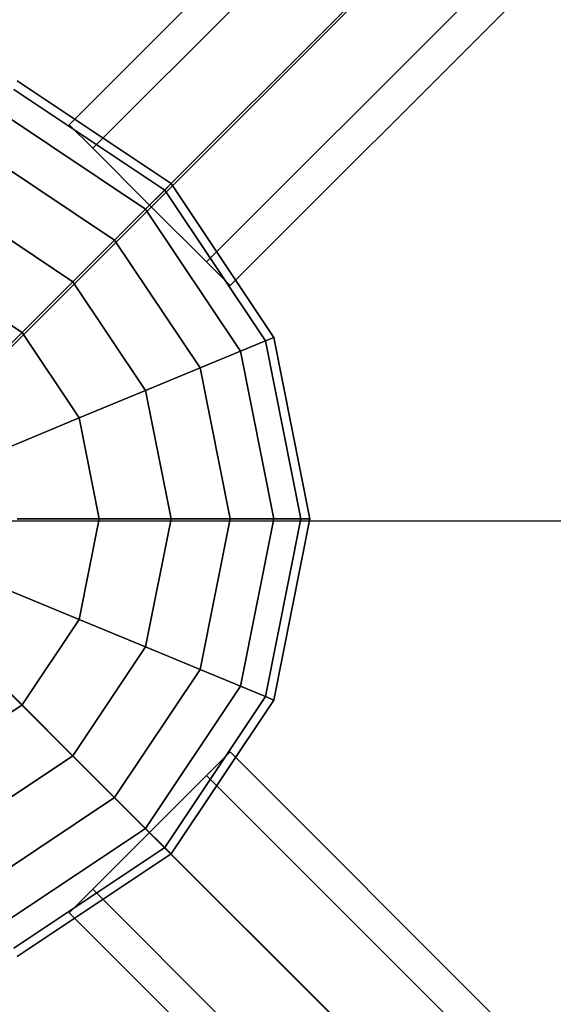
# Model space of a CAD drawing. Extents: x 14657 to 38287, y 8676 to 24696.
# Drawn here: x 21989 to 22129, y 18237 to 18497 of the extents above; entities that cross this region are included whole.
import ezdxf

# ---------------------------------------------------------------- set-up
doc = ezdxf.new("R2010")
doc.units = 0
doc.header["$LTSCALE"] = 500
doc.header["$MEASUREMENT"] = 0
doc.layers.add('PEGASUS-02', color=7, linetype='CONTINUOUS')

msp = doc.modelspace()

# ---------------------------------------------------------------- linework, layer by layer
at = {"layer": 'PEGASUS-02'}
for p, q in [((22001.75181, 18469.40042), (24396.01538, 20863.66398)), ((24396.01538, 20863.66398), (22001.75181, 18469.40042)), ((22007.96502, 18463.18722), (24402.22858, 20857.45078)), ((24402.22858, 20857.45078), (22007.96502, 18463.18722)), ((22007.96502, 18463.18722), (24402.22858, 20857.45078)), ((24402.22858, 20857.45078), (22007.96502, 18463.18722)), ((24417.22858, 20842.45078), (22022.96502, 18448.18722)), ((22022.96502, 18448.18722), (24417.22858, 20842.45078)), ((24417.22858, 20842.45078), (22022.96502, 18448.18722)), ((22022.96502, 18448.18722), (24417.22858, 20842.45078)), ((22037.96502, 18433.18722), (24432.22858, 20827.45078)), ((24432.22858, 20827.45078), (22037.96502, 18433.18722)), ((22037.96502, 18433.18722), (24432.22858, 20827.45078)), ((24432.22858, 20827.45078), (22037.96502, 18433.18722)), ((22044.17822, 18426.97401), (24438.44178, 20821.23758)), ((24438.44178, 20821.23758), (22044.17822, 18426.97401)), ((23220.58952, 19644.91695), (21940.60852, 18364.93595)), ((23220.58952, 19644.91695), (21940.60852, 18364.93595)), ((23220.58952, 19644.91695), (21940.60852, 18364.93595)), ((22028.62187, 18453.84407), (21988.06895, 18480.94067)), ((21988.06895, 18480.94067), (22028.62187, 18453.84407)), ((21988.06895, 18480.94067), (22028.62187, 18453.84407)), ((22028.62187, 18453.84407), (21988.06895, 18480.94067)), ((22026.92351, 18452.14571), (21987.14981, 18478.72166)), ((21987.14981, 18478.72166), (22026.92351, 18452.14571)), ((22026.92351, 18452.14571), (21987.14981, 18478.72166)), ((21987.14981, 18478.72166), (22026.92351, 18452.14571)), ((22026.92351, 18452.14571), (21987.14981, 18478.72166)), ((21987.14981, 18478.72166), (22026.92351, 18452.14571)), ((22026.92351, 18452.14571), (21987.14981, 18478.72166)), ((21987.14981, 18478.72166), (22026.92351, 18452.14571)), ((22021.89371, 18447.11591), (21984.4277, 18472.1499)), ((21984.4277, 18472.1499), (22021.89371, 18447.11591)), ((22021.89371, 18447.11591), (21984.4277, 18472.1499)), ((21984.4277, 18472.1499), (22021.89371, 18447.11591)), ((22021.89371, 18447.11591), (21984.4277, 18472.1499)), ((21984.4277, 18472.1499), (22021.89371, 18447.11591)), ((21984.4277, 18472.1499), (22021.89371, 18447.11591)), ((22021.89371, 18447.11591), (21984.4277, 18472.1499)), ((22001.75181, 18469.40042), (22007.96502, 18463.18722)), ((22007.96502, 18463.18722), (22001.75181, 18469.40042)), ((22007.96502, 18463.18722), (22022.96502, 18448.18722)), ((22022.96502, 18448.18722), (22007.96502, 18463.18722)), ((22013.72575, 18438.94795), (21980.00723, 18461.47794)), ((21980.00723, 18461.47794), (22013.72575, 18438.94795)), ((22013.72575, 18438.94795), (21980.00723, 18461.47794)), ((21980.00723, 18461.47794), (22013.72575, 18438.94795)), ((22013.72575, 18438.94795), (21980.00723, 18461.47794)), ((21980.00723, 18461.47794), (22013.72575, 18438.94795)), ((22013.72575, 18438.94795), (21980.00723, 18461.47794)), ((21980.00723, 18461.47794), (22013.72575, 18438.94795)), ((22028.62187, 18453.84407), (22026.92351, 18452.14571)), ((22026.92351, 18452.14571), (22028.62187, 18453.84407)), ((22026.92351, 18452.14571), (22028.62187, 18453.84407)), ((22028.62187, 18453.84407), (22026.92351, 18452.14571)), ((22028.62187, 18453.84407), (22026.92351, 18452.14571)), ((22026.92351, 18452.14571), (22028.62187, 18453.84407)), ((22028.62187, 18453.84407), (22026.92351, 18452.14571)), ((22026.92351, 18452.14571), (22028.62187, 18453.84407)), ((22055.71847, 18413.29115), (22028.62187, 18453.84407)), ((22028.62187, 18453.84407), (22055.71847, 18413.29115)), ((22055.71847, 18413.29115), (22028.62187, 18453.84407)), ((22028.62187, 18453.84407), (22055.71847, 18413.29115)), ((22026.92351, 18452.14571), (22021.89371, 18447.11591)), ((22021.89371, 18447.11591), (22026.92351, 18452.14571)), ((22021.89371, 18447.11591), (22026.92351, 18452.14571)), ((22026.92351, 18452.14571), (22021.89371, 18447.11591)), ((22026.92351, 18452.14571), (22021.89371, 18447.11591)), ((22021.89371, 18447.11591), (22026.92351, 18452.14571)), ((22021.89371, 18447.11591), (22026.92351, 18452.14571)), ((22026.92351, 18452.14571), (22021.89371, 18447.11591)), ((22053.49945, 18412.37201), (22026.92351, 18452.14571)), ((22026.92351, 18452.14571), (22053.49945, 18412.37201)), ((22053.49945, 18412.37201), (22026.92351, 18452.14571)), ((22026.92351, 18452.14571), (22053.49945, 18412.37201)), ((22026.92351, 18452.14571), (22053.49945, 18412.37201)), ((22053.49945, 18412.37201), (22026.92351, 18452.14571)), ((22026.92351, 18452.14571), (22053.49945, 18412.37201)), ((22053.49945, 18412.37201), (22026.92351, 18452.14571)), ((22002.73352, 18427.95572), (21974.05828, 18447.11591)), ((21974.05828, 18447.11591), (22002.73352, 18427.95572)), ((22002.73352, 18427.95572), (21974.05828, 18447.11591)), ((21974.05828, 18447.11591), (22002.73352, 18427.95572)), ((21974.05828, 18447.11591), (22002.73352, 18427.95572)), ((22002.73352, 18427.95572), (21974.05828, 18447.11591)), ((21974.05828, 18447.11591), (22002.73352, 18427.95572)), ((22002.73352, 18427.95572), (21974.05828, 18447.11591)), ((22021.89371, 18447.11591), (22013.72575, 18438.94795)), ((22013.72575, 18438.94795), (22021.89371, 18447.11591)), ((22013.72575, 18438.94795), (22021.89371, 18447.11591)), ((22021.89371, 18447.11591), (22013.72575, 18438.94795)), ((22021.89371, 18447.11591), (22013.72575, 18438.94795)), ((22013.72575, 18438.94795), (22021.89371, 18447.11591)), ((22013.72575, 18438.94795), (22021.89371, 18447.11591)), ((22021.89371, 18447.11591), (22013.72575, 18438.94795)), ((22021.89371, 18447.11591), (22046.9277, 18409.6499)), ((22046.9277, 18409.6499), (22021.89371, 18447.11591)), ((22046.9277, 18409.6499), (22021.89371, 18447.11591)), ((22021.89371, 18447.11591), (22046.9277, 18409.6499)), ((22046.9277, 18409.6499), (22021.89371, 18447.11591)), ((22021.89371, 18447.11591), (22046.9277, 18409.6499)), ((22046.9277, 18409.6499), (22021.89371, 18447.11591)), ((22021.89371, 18447.11591), (22046.9277, 18409.6499)), ((22037.96502, 18433.18722), (22022.96502, 18448.18722)), ((22022.96502, 18448.18722), (22037.96502, 18433.18722)), ((22013.72575, 18438.94795), (22002.73352, 18427.95572)), ((22002.73352, 18427.95572), (22013.72575, 18438.94795)), ((22002.73352, 18427.95572), (22013.72575, 18438.94795)), ((22013.72575, 18438.94795), (22002.73352, 18427.95572)), ((22013.72575, 18438.94795), (22002.73352, 18427.95572)), ((22002.73352, 18427.95572), (22013.72575, 18438.94795)), ((22002.73352, 18427.95572), (22013.72575, 18438.94795)), ((22013.72575, 18438.94795), (22002.73352, 18427.95572)), ((22036.25574, 18405.22943), (22013.72575, 18438.94795)), ((22013.72575, 18438.94795), (22036.25574, 18405.22943)), ((22036.25574, 18405.22943), (22013.72575, 18438.94795)), ((22013.72575, 18438.94795), (22036.25574, 18405.22943)), ((22013.72575, 18438.94795), (22036.25574, 18405.22943)), ((22036.25574, 18405.22943), (22013.72575, 18438.94795)), ((22013.72575, 18438.94795), (22036.25574, 18405.22943)), ((22036.25574, 18405.22943), (22013.72575, 18438.94795)), ((22044.17822, 18426.97401), (22037.96502, 18433.18722)), ((22037.96502, 18433.18722), (22044.17822, 18426.97401)), ((21989.33946, 18414.56166), (21966.80946, 18429.61572)), ((21966.80946, 18429.61572), (21989.33946, 18414.56166)), ((21989.33946, 18414.56166), (21966.80946, 18429.61572)), ((21966.80946, 18429.61572), (21989.33946, 18414.56166)), ((21989.33946, 18414.56166), (21966.80946, 18429.61572)), ((21966.80946, 18429.61572), (21989.33946, 18414.56166)), ((21989.33946, 18414.56166), (21966.80946, 18429.61572)), ((21966.80946, 18429.61572), (21989.33946, 18414.56166)), ((22002.73352, 18427.95572), (21989.33946, 18414.56166)), ((21989.33946, 18414.56166), (22002.73352, 18427.95572)), ((21989.33946, 18414.56166), (22002.73352, 18427.95572)), ((22002.73352, 18427.95572), (21989.33946, 18414.56166)), ((22002.73352, 18427.95572), (21989.33946, 18414.56166)), ((21989.33946, 18414.56166), (22002.73352, 18427.95572)), ((21989.33946, 18414.56166), (22002.73352, 18427.95572)), ((22002.73352, 18427.95572), (21989.33946, 18414.56166)), ((22021.89371, 18399.28048), (22002.73352, 18427.95572)), ((22002.73352, 18427.95572), (22021.89371, 18399.28048)), ((22021.89371, 18399.28048), (22002.73352, 18427.95572)), ((22002.73352, 18427.95572), (22021.89371, 18399.28048)), ((22021.89371, 18399.28048), (22002.73352, 18427.95572)), ((22002.73352, 18427.95572), (22021.89371, 18399.28048)), ((22021.89371, 18399.28048), (22002.73352, 18427.95572)), ((22002.73352, 18427.95572), (22021.89371, 18399.28048)), ((21989.33946, 18414.56166), (21974.05828, 18399.28048)), ((21974.05828, 18399.28048), (21989.33946, 18414.56166)), ((21974.05828, 18399.28048), (21989.33946, 18414.56166)), ((21989.33946, 18414.56166), (21974.05828, 18399.28048)), ((21989.33946, 18414.56166), (21974.05828, 18399.28048)), ((21974.05828, 18399.28048), (21989.33946, 18414.56166)), ((21974.05828, 18399.28048), (21989.33946, 18414.56166)), ((21989.33946, 18414.56166), (21974.05828, 18399.28048)), ((22004.39352, 18392.03167), (21989.33946, 18414.56166)), ((21989.33946, 18414.56166), (22004.39352, 18392.03167)), ((22004.39352, 18392.03167), (21989.33946, 18414.56166)), ((21989.33946, 18414.56166), (22004.39352, 18392.03167)), ((22004.39352, 18392.03167), (21989.33946, 18414.56166)), ((21989.33946, 18414.56166), (22004.39352, 18392.03167)), ((21989.33946, 18414.56166), (22004.39352, 18392.03167)), ((22004.39352, 18392.03167), (21989.33946, 18414.56166)), ((22053.49945, 18412.37201), (22046.9277, 18409.6499)), ((22046.9277, 18409.6499), (22053.49945, 18412.37201)), ((22046.9277, 18409.6499), (22053.49945, 18412.37201)), ((22053.49945, 18412.37201), (22046.9277, 18409.6499)), ((22053.49945, 18412.37201), (22046.9277, 18409.6499)), ((22046.9277, 18409.6499), (22053.49945, 18412.37201)), ((22046.9277, 18409.6499), (22053.49945, 18412.37201)), ((22053.49945, 18412.37201), (22046.9277, 18409.6499)), ((22055.71847, 18413.29115), (22053.49945, 18412.37201)), ((22053.49945, 18412.37201), (22055.71847, 18413.29115)), ((22053.49945, 18412.37201), (22055.71847, 18413.29115)), ((22055.71847, 18413.29115), (22053.49945, 18412.37201)), ((22053.49945, 18412.37201), (22055.71847, 18413.29115)), ((22055.71847, 18413.29115), (22053.49945, 18412.37201)), ((22053.49945, 18412.37201), (22055.71847, 18413.29115)), ((22055.71847, 18413.29115), (22053.49945, 18412.37201)), ((22062.83168, 18365.45572), (22053.49945, 18412.37201)), ((22053.49945, 18412.37201), (22062.83168, 18365.45572)), ((22062.83168, 18365.45572), (22053.49945, 18412.37201)), ((22053.49945, 18412.37201), (22062.83168, 18365.45572)), ((22062.83168, 18365.45572), (22053.49945, 18412.37201)), ((22053.49945, 18412.37201), (22062.83168, 18365.45572)), ((22062.83168, 18365.45572), (22053.49945, 18412.37201)), ((22053.49945, 18412.37201), (22062.83168, 18365.45572)), ((22065.23352, 18365.45572), (22055.71847, 18413.29115)), ((22055.71847, 18413.29115), (22065.23352, 18365.45572)), ((22055.71847, 18413.29115), (22065.23352, 18365.45572)), ((22065.23352, 18365.45572), (22055.71847, 18413.29115)), ((22046.9277, 18409.6499), (22036.25574, 18405.22943)), ((22036.25574, 18405.22943), (22046.9277, 18409.6499)), ((22036.25574, 18405.22943), (22046.9277, 18409.6499)), ((22046.9277, 18409.6499), (22036.25574, 18405.22943)), ((22046.9277, 18409.6499), (22036.25574, 18405.22943)), ((22036.25574, 18405.22943), (22046.9277, 18409.6499)), ((22036.25574, 18405.22943), (22046.9277, 18409.6499)), ((22046.9277, 18409.6499), (22036.25574, 18405.22943)), ((22055.71847, 18365.45572), (22046.9277, 18409.6499)), ((22046.9277, 18409.6499), (22055.71847, 18365.45572)), ((22055.71847, 18365.45572), (22046.9277, 18409.6499)), ((22046.9277, 18409.6499), (22055.71847, 18365.45572)), ((22046.9277, 18409.6499), (22055.71847, 18365.45572)), ((22055.71847, 18365.45572), (22046.9277, 18409.6499)), ((22055.71847, 18365.45572), (22046.9277, 18409.6499)), ((22046.9277, 18409.6499), (22055.71847, 18365.45572)), ((22036.25574, 18405.22943), (22021.89371, 18399.28048)), ((22021.89371, 18399.28048), (22036.25574, 18405.22943)), ((22021.89371, 18399.28048), (22036.25574, 18405.22943)), ((22036.25574, 18405.22943), (22021.89371, 18399.28048)), ((22036.25574, 18405.22943), (22021.89371, 18399.28048)), ((22021.89371, 18399.28048), (22036.25574, 18405.22943)), ((22021.89371, 18399.28048), (22036.25574, 18405.22943)), ((22036.25574, 18405.22943), (22021.89371, 18399.28048)), ((22044.16723, 18365.45572), (22036.25574, 18405.22943)), ((22036.25574, 18405.22943), (22044.16723, 18365.45572)), ((22044.16723, 18365.45572), (22036.25574, 18405.22943)), ((22036.25574, 18405.22943), (22044.16723, 18365.45572)), ((22044.16723, 18365.45572), (22036.25574, 18405.22943)), ((22036.25574, 18405.22943), (22044.16723, 18365.45572)), ((22036.25574, 18405.22943), (22044.16723, 18365.45572)), ((22044.16723, 18365.45572), (22036.25574, 18405.22943)), ((22021.89371, 18399.28048), (22004.39352, 18392.03167)), ((22004.39352, 18392.03167), (22021.89371, 18399.28048)), ((22004.39352, 18392.03167), (22021.89371, 18399.28048)), ((22021.89371, 18399.28048), (22004.39352, 18392.03167)), ((22021.89371, 18399.28048), (22004.39352, 18392.03167)), ((22004.39352, 18392.03167), (22021.89371, 18399.28048)), ((22004.39352, 18392.03167), (22021.89371, 18399.28048)), ((22021.89371, 18399.28048), (22004.39352, 18392.03167)), ((22028.62187, 18365.45572), (22021.89371, 18399.28048)), ((22021.89371, 18399.28048), (22028.62187, 18365.45572)), ((22028.62187, 18365.45572), (22021.89371, 18399.28048)), ((22021.89371, 18399.28048), (22028.62187, 18365.45572)), ((22028.62187, 18365.45572), (22021.89371, 18399.28048)), ((22021.89371, 18399.28048), (22028.62187, 18365.45572)), ((22028.62187, 18365.45572), (22021.89371, 18399.28048)), ((22021.89371, 18399.28048), (22028.62187, 18365.45572)), ((22004.39352, 18392.03167), (21984.4277, 18383.76155)), ((21984.4277, 18383.76155), (22004.39352, 18392.03167)), ((21984.4277, 18383.76155), (22004.39352, 18392.03167)), ((22004.39352, 18392.03167), (21984.4277, 18383.76155)), ((22004.39352, 18392.03167), (21984.4277, 18383.76155)), ((21984.4277, 18383.76155), (22004.39352, 18392.03167)), ((21984.4277, 18383.76155), (22004.39352, 18392.03167)), ((22004.39352, 18392.03167), (21984.4277, 18383.76155)), ((22009.6798, 18365.45572), (22004.39352, 18392.03167)), ((22004.39352, 18392.03167), (22009.6798, 18365.45572)), ((22009.6798, 18365.45572), (22004.39352, 18392.03167)), ((22004.39352, 18392.03167), (22009.6798, 18365.45572)), ((22009.6798, 18365.45572), (22004.39352, 18392.03167)), ((22004.39352, 18392.03167), (22009.6798, 18365.45572)), ((22004.39352, 18392.03167), (22009.6798, 18365.45572)), ((22009.6798, 18365.45572), (22004.39352, 18392.03167)), ((21940.60852, 18364.93595), (22162.43738, 18364.93595)), ((23220.58952, 17084.95495), (21940.60852, 18364.93595)), ((23220.58952, 17084.95495), (21940.60852, 18364.93595)), ((23220.58952, 17084.95495), (21940.60852, 18364.93595)), ((21940.60852, 18364.93595), (22138.19782, 18364.93595)), ((22009.6798, 18365.45572), (21988.06895, 18365.45572)), ((21988.06895, 18365.45572), (22009.6798, 18365.45572)), ((21988.06895, 18365.45572), (22009.6798, 18365.45572)), ((22009.6798, 18365.45572), (21988.06895, 18365.45572)), ((22009.6798, 18365.45572), (21988.06895, 18365.45572)), ((21988.06895, 18365.45572), (22009.6798, 18365.45572)), ((21988.06895, 18365.45572), (22009.6798, 18365.45572)), ((22009.6798, 18365.45572), (21988.06895, 18365.45572)), ((22004.39352, 18338.87978), (22009.6798, 18365.45572)), ((22009.6798, 18365.45572), (22004.39352, 18338.87978)), ((22004.39352, 18338.87978), (22009.6798, 18365.45572)), ((22009.6798, 18365.45572), (22004.39352, 18338.87978)), ((22004.39352, 18338.87978), (22009.6798, 18365.45572)), ((22009.6798, 18365.45572), (22004.39352, 18338.87978)), ((22009.6798, 18365.45572), (22004.39352, 18338.87978)), ((22004.39352, 18338.87978), (22009.6798, 18365.45572)), ((22028.62187, 18365.45572), (22009.6798, 18365.45572)), ((22009.6798, 18365.45572), (22028.62187, 18365.45572)), ((22009.6798, 18365.45572), (22028.62187, 18365.45572)), ((22028.62187, 18365.45572), (22009.6798, 18365.45572)), ((22028.62187, 18365.45572), (22009.6798, 18365.45572)), ((22009.6798, 18365.45572), (22028.62187, 18365.45572)), ((22009.6798, 18365.45572), (22028.62187, 18365.45572)), ((22028.62187, 18365.45572), (22009.6798, 18365.45572)), ((22021.89371, 18331.63097), (22028.62187, 18365.45572)), ((22028.62187, 18365.45572), (22021.89371, 18331.63097)), ((22021.89371, 18331.63097), (22028.62187, 18365.45572)), ((22028.62187, 18365.45572), (22021.89371, 18331.63097)), ((22028.62187, 18365.45572), (22021.89371, 18331.63097)), ((22021.89371, 18331.63097), (22028.62187, 18365.45572)), ((22021.89371, 18331.63097), (22028.62187, 18365.45572)), ((22028.62187, 18365.45572), (22021.89371, 18331.63097)), ((22044.16723, 18365.45572), (22028.62187, 18365.45572)), ((22028.62187, 18365.45572), (22044.16723, 18365.45572)), ((22028.62187, 18365.45572), (22044.16723, 18365.45572)), ((22044.16723, 18365.45572), (22028.62187, 18365.45572)), ((22044.16723, 18365.45572), (22028.62187, 18365.45572)), ((22028.62187, 18365.45572), (22044.16723, 18365.45572)), ((22028.62187, 18365.45572), (22044.16723, 18365.45572)), ((22044.16723, 18365.45572), (22028.62187, 18365.45572)), ((22036.25574, 18325.68202), (22044.16723, 18365.45572)), ((22044.16723, 18365.45572), (22036.25574, 18325.68202)), ((22036.25574, 18325.68202), (22044.16723, 18365.45572)), ((22044.16723, 18365.45572), (22036.25574, 18325.68202)), ((22036.25574, 18325.68202), (22044.16723, 18365.45572)), ((22044.16723, 18365.45572), (22036.25574, 18325.68202)), ((22044.16723, 18365.45572), (22036.25574, 18325.68202)), ((22036.25574, 18325.68202), (22044.16723, 18365.45572)), ((22055.71847, 18365.45572), (22044.16723, 18365.45572)), ((22044.16723, 18365.45572), (22055.71847, 18365.45572)), ((22044.16723, 18365.45572), (22055.71847, 18365.45572)), ((22055.71847, 18365.45572), (22044.16723, 18365.45572)), ((22055.71847, 18365.45572), (22044.16723, 18365.45572)), ((22044.16723, 18365.45572), (22055.71847, 18365.45572)), ((22044.16723, 18365.45572), (22055.71847, 18365.45572)), ((22055.71847, 18365.45572), (22044.16723, 18365.45572)), ((22055.71847, 18365.45572), (22046.9277, 18321.26155)), ((22046.9277, 18321.26155), (22055.71847, 18365.45572)), ((22046.9277, 18321.26155), (22055.71847, 18365.45572)), ((22055.71847, 18365.45572), (22046.9277, 18321.26155)), ((22055.71847, 18365.45572), (22046.9277, 18321.26155)), ((22046.9277, 18321.26155), (22055.71847, 18365.45572)), ((22046.9277, 18321.26155), (22055.71847, 18365.45572)), ((22055.71847, 18365.45572), (22046.9277, 18321.26155)), ((22053.49945, 18318.53944), (22062.83168, 18365.45572)), ((22062.83168, 18365.45572), (22053.49945, 18318.53944)), ((22053.49945, 18318.53944), (22062.83168, 18365.45572)), ((22062.83168, 18365.45572), (22053.49945, 18318.53944)), ((22053.49945, 18318.53944), (22062.83168, 18365.45572)), ((22062.83168, 18365.45572), (22053.49945, 18318.53944)), ((22062.83168, 18365.45572), (22053.49945, 18318.53944)), ((22053.49945, 18318.53944), (22062.83168, 18365.45572)), ((22062.83168, 18365.45572), (22055.71847, 18365.45572)), ((22055.71847, 18317.6203), (22065.23352, 18365.45572)), ((22065.23352, 18365.45572), (22055.71847, 18317.6203)), ((22055.71847, 18365.45572), (22062.83168, 18365.45572)), ((22055.71847, 18365.45572), (22062.83168, 18365.45572)), ((22062.83168, 18365.45572), (22055.71847, 18365.45572)), ((22062.83168, 18365.45572), (22055.71847, 18365.45572)), ((22055.71847, 18317.6203), (22065.23352, 18365.45572)), ((22055.71847, 18365.45572), (22062.83168, 18365.45572)), ((22065.23352, 18365.45572), (22055.71847, 18317.6203)), ((22055.71847, 18365.45572), (22062.83168, 18365.45572)), ((22062.83168, 18365.45572), (22055.71847, 18365.45572)), ((22065.23352, 18365.45572), (22062.83168, 18365.45572)), ((22062.83168, 18365.45572), (22065.23352, 18365.45572)), ((22062.83168, 18365.45572), (22065.23352, 18365.45572)), ((22065.23352, 18365.45572), (22062.83168, 18365.45572)), ((22065.23352, 18365.45572), (22062.83168, 18365.45572)), ((22062.83168, 18365.45572), (22065.23352, 18365.45572)), ((22065.23352, 18365.45572), (22062.83168, 18365.45572)), ((22062.83168, 18365.45572), (22065.23352, 18365.45572)), ((22004.39352, 18338.87978), (21984.4277, 18347.1499)), ((21984.4277, 18347.1499), (22004.39352, 18338.87978)), ((21984.4277, 18347.1499), (22004.39352, 18338.87978)), ((22004.39352, 18338.87978), (21984.4277, 18347.1499)), ((22004.39352, 18338.87978), (21984.4277, 18347.1499)), ((21984.4277, 18347.1499), (22004.39352, 18338.87978)), ((21984.4277, 18347.1499), (22004.39352, 18338.87978)), ((22004.39352, 18338.87978), (21984.4277, 18347.1499)), ((21989.33946, 18316.34979), (22004.39352, 18338.87978)), ((22004.39352, 18338.87978), (21989.33946, 18316.34979)), ((22004.39352, 18338.87978), (21989.33946, 18316.34979)), ((21989.33946, 18316.34979), (22004.39352, 18338.87978)), ((21989.33946, 18316.34979), (22004.39352, 18338.87978)), ((22004.39352, 18338.87978), (21989.33946, 18316.34979)), ((21989.33946, 18316.34979), (22004.39352, 18338.87978)), ((22004.39352, 18338.87978), (21989.33946, 18316.34979)), ((22021.89371, 18331.63097), (22004.39352, 18338.87978)), ((22004.39352, 18338.87978), (22021.89371, 18331.63097)), ((22004.39352, 18338.87978), (22021.89371, 18331.63097)), ((22021.89371, 18331.63097), (22004.39352, 18338.87978)), ((22021.89371, 18331.63097), (22004.39352, 18338.87978)), ((22004.39352, 18338.87978), (22021.89371, 18331.63097)), ((22004.39352, 18338.87978), (22021.89371, 18331.63097)), ((22021.89371, 18331.63097), (22004.39352, 18338.87978)), ((21989.33946, 18316.34979), (21974.05828, 18331.63097)), ((21974.05828, 18331.63097), (21989.33946, 18316.34979)), ((21974.05828, 18331.63097), (21989.33946, 18316.34979)), ((21989.33946, 18316.34979), (21974.05828, 18331.63097)), ((21989.33946, 18316.34979), (21974.05828, 18331.63097)), ((21974.05828, 18331.63097), (21989.33946, 18316.34979)), ((21974.05828, 18331.63097), (21989.33946, 18316.34979)), ((21989.33946, 18316.34979), (21974.05828, 18331.63097)), ((22002.73352, 18302.95572), (22021.89371, 18331.63097)), ((22021.89371, 18331.63097), (22002.73352, 18302.95572)), ((22002.73352, 18302.95572), (22021.89371, 18331.63097)), ((22021.89371, 18331.63097), (22002.73352, 18302.95572)), ((22021.89371, 18331.63097), (22002.73352, 18302.95572)), ((22002.73352, 18302.95572), (22021.89371, 18331.63097)), ((22021.89371, 18331.63097), (22002.73352, 18302.95572)), ((22002.73352, 18302.95572), (22021.89371, 18331.63097)), ((22036.25574, 18325.68202), (22021.89371, 18331.63097)), ((22021.89371, 18331.63097), (22036.25574, 18325.68202)), ((22021.89371, 18331.63097), (22036.25574, 18325.68202)), ((22036.25574, 18325.68202), (22021.89371, 18331.63097)), ((22036.25574, 18325.68202), (22021.89371, 18331.63097)), ((22021.89371, 18331.63097), (22036.25574, 18325.68202)), ((22021.89371, 18331.63097), (22036.25574, 18325.68202)), ((22036.25574, 18325.68202), (22021.89371, 18331.63097)), ((22013.72575, 18291.9635), (22036.25574, 18325.68202)), ((22036.25574, 18325.68202), (22013.72575, 18291.9635)), ((22013.72575, 18291.9635), (22036.25574, 18325.68202)), ((22036.25574, 18325.68202), (22013.72575, 18291.9635)), ((22013.72575, 18291.9635), (22036.25574, 18325.68202)), ((22036.25574, 18325.68202), (22013.72575, 18291.9635)), ((22036.25574, 18325.68202), (22013.72575, 18291.9635)), ((22013.72575, 18291.9635), (22036.25574, 18325.68202)), ((22046.9277, 18321.26155), (22036.25574, 18325.68202)), ((22036.25574, 18325.68202), (22046.9277, 18321.26155)), ((22036.25574, 18325.68202), (22046.9277, 18321.26155)), ((22046.9277, 18321.26155), (22036.25574, 18325.68202)), ((22046.9277, 18321.26155), (22036.25574, 18325.68202)), ((22036.25574, 18325.68202), (22046.9277, 18321.26155)), ((22036.25574, 18325.68202), (22046.9277, 18321.26155)), ((22046.9277, 18321.26155), (22036.25574, 18325.68202)), ((22021.89371, 18283.79554), (22046.9277, 18321.26155)), ((22046.9277, 18321.26155), (22021.89371, 18283.79554)), ((22046.9277, 18321.26155), (22021.89371, 18283.79554)), ((22021.89371, 18283.79554), (22046.9277, 18321.26155)), ((22046.9277, 18321.26155), (22021.89371, 18283.79554)), ((22021.89371, 18283.79554), (22046.9277, 18321.26155)), ((22021.89371, 18283.79554), (22046.9277, 18321.26155)), ((22046.9277, 18321.26155), (22021.89371, 18283.79554)), ((22053.49945, 18318.53944), (22046.9277, 18321.26155)), ((22046.9277, 18321.26155), (22053.49945, 18318.53944)), ((22046.9277, 18321.26155), (22053.49945, 18318.53944)), ((22053.49945, 18318.53944), (22046.9277, 18321.26155)), ((22053.49945, 18318.53944), (22046.9277, 18321.26155)), ((22046.9277, 18321.26155), (22053.49945, 18318.53944)), ((22046.9277, 18321.26155), (22053.49945, 18318.53944)), ((22053.49945, 18318.53944), (22046.9277, 18321.26155)), ((22026.92351, 18278.76573), (22053.49945, 18318.53944)), ((22053.49945, 18318.53944), (22026.92351, 18278.76573)), ((22026.92351, 18278.76573), (22053.49945, 18318.53944)), ((22053.49945, 18318.53944), (22026.92351, 18278.76573)), ((22026.92351, 18278.76573), (22053.49945, 18318.53944)), ((22053.49945, 18318.53944), (22026.92351, 18278.76573)), ((22053.49945, 18318.53944), (22026.92351, 18278.76573)), ((22026.92351, 18278.76573), (22053.49945, 18318.53944)), ((22028.62187, 18277.06738), (22055.71847, 18317.6203)), ((22055.71847, 18317.6203), (22028.62187, 18277.06738)), ((22028.62187, 18277.06738), (22055.71847, 18317.6203)), ((22055.71847, 18317.6203), (22028.62187, 18277.06738)), ((22055.71847, 18317.6203), (22053.49945, 18318.53944)), ((22053.49945, 18318.53944), (22055.71847, 18317.6203)), ((22053.49945, 18318.53944), (22055.71847, 18317.6203)), ((22055.71847, 18317.6203), (22053.49945, 18318.53944)), ((22055.71847, 18317.6203), (22053.49945, 18318.53944)), ((22053.49945, 18318.53944), (22055.71847, 18317.6203)), ((22053.49945, 18318.53944), (22055.71847, 18317.6203)), ((22055.71847, 18317.6203), (22053.49945, 18318.53944)), ((21966.80946, 18301.29573), (21989.33946, 18316.34979)), ((21989.33946, 18316.34979), (21966.80946, 18301.29573)), ((21966.80946, 18301.29573), (21989.33946, 18316.34979)), ((21989.33946, 18316.34979), (21966.80946, 18301.29573)), ((21966.80946, 18301.29573), (21989.33946, 18316.34979)), ((21989.33946, 18316.34979), (21966.80946, 18301.29573)), ((21989.33946, 18316.34979), (21966.80946, 18301.29573)), ((21966.80946, 18301.29573), (21989.33946, 18316.34979)), ((22002.73352, 18302.95572), (21989.33946, 18316.34979)), ((21989.33946, 18316.34979), (22002.73352, 18302.95572)), ((21989.33946, 18316.34979), (22002.73352, 18302.95572)), ((22002.73352, 18302.95572), (21989.33946, 18316.34979)), ((22002.73352, 18302.95572), (21989.33946, 18316.34979)), ((21989.33946, 18316.34979), (22002.73352, 18302.95572)), ((21989.33946, 18316.34979), (22002.73352, 18302.95572)), ((22002.73352, 18302.95572), (21989.33946, 18316.34979)), ((22002.73352, 18302.95572), (21974.05828, 18283.79554)), ((21974.05828, 18283.79554), (22002.73352, 18302.95572)), ((21974.05828, 18283.79554), (22002.73352, 18302.95572)), ((22002.73352, 18302.95572), (21974.05828, 18283.79554)), ((22002.73352, 18302.95572), (21974.05828, 18283.79554)), ((21974.05828, 18283.79554), (22002.73352, 18302.95572)), ((22002.73352, 18302.95572), (21974.05828, 18283.79554)), ((21974.05828, 18283.79554), (22002.73352, 18302.95572)), ((22013.72575, 18291.9635), (22002.73352, 18302.95572)), ((22002.73352, 18302.95572), (22013.72575, 18291.9635)), ((22002.73352, 18302.95572), (22013.72575, 18291.9635)), ((22013.72575, 18291.9635), (22002.73352, 18302.95572)), ((22013.72575, 18291.9635), (22002.73352, 18302.95572)), ((22002.73352, 18302.95572), (22013.72575, 18291.9635)), ((22002.73352, 18302.95572), (22013.72575, 18291.9635)), ((22013.72575, 18291.9635), (22002.73352, 18302.95572)), ((22044.17822, 18303.93743), (22037.96502, 18297.72423)), ((22037.96502, 18297.72423), (22044.17822, 18303.93743)), ((22044.17822, 18303.93743), (24438.44178, 15909.67387)), ((24438.44178, 15909.67387), (22044.17822, 18303.93743)), ((22037.96502, 18297.72423), (22022.96502, 18282.72423)), ((22022.96502, 18282.72423), (22037.96502, 18297.72423)), ((22037.96502, 18297.72423), (24432.22858, 15903.46067)), ((24432.22858, 15903.46067), (22037.96502, 18297.72423)), ((22037.96502, 18297.72423), (24432.22858, 15903.46067)), ((24432.22858, 15903.46067), (22037.96502, 18297.72423)), ((21980.00723, 18269.43351), (22013.72575, 18291.9635)), ((22013.72575, 18291.9635), (21980.00723, 18269.43351)), ((21980.00723, 18269.43351), (22013.72575, 18291.9635)), ((22013.72575, 18291.9635), (21980.00723, 18269.43351)), ((21980.00723, 18269.43351), (22013.72575, 18291.9635)), ((21980.00723, 18269.43351), (22013.72575, 18291.9635)), ((22013.72575, 18291.9635), (21980.00723, 18269.43351)), ((22013.72575, 18291.9635), (21980.00723, 18269.43351)), ((22021.89371, 18283.79554), (22013.72575, 18291.9635)), ((22013.72575, 18291.9635), (22021.89371, 18283.79554)), ((22013.72575, 18291.9635), (22021.89371, 18283.79554)), ((22021.89371, 18283.79554), (22013.72575, 18291.9635)), ((22013.72575, 18291.9635), (22021.89371, 18283.79554)), ((22021.89371, 18283.79554), (22013.72575, 18291.9635)), ((22013.72575, 18291.9635), (22021.89371, 18283.79554)), ((22021.89371, 18283.79554), (22013.72575, 18291.9635)), ((21984.4277, 18258.76155), (22021.89371, 18283.79554)), ((22021.89371, 18283.79554), (21984.4277, 18258.76155)), ((22021.89371, 18283.79554), (21984.4277, 18258.76155)), ((21984.4277, 18258.76155), (22021.89371, 18283.79554)), ((22021.89371, 18283.79554), (21984.4277, 18258.76155)), ((21984.4277, 18258.76155), (22021.89371, 18283.79554)), ((21984.4277, 18258.76155), (22021.89371, 18283.79554)), ((22021.89371, 18283.79554), (21984.4277, 18258.76155)), ((22026.92351, 18278.76573), (22021.89371, 18283.79554)), ((22021.89371, 18283.79554), (22026.92351, 18278.76573)), ((22021.89371, 18283.79554), (22026.92351, 18278.76573)), ((22026.92351, 18278.76573), (22021.89371, 18283.79554)), ((22021.89371, 18283.79554), (22026.92351, 18278.76573)), ((22026.92351, 18278.76573), (22021.89371, 18283.79554)), ((22021.89371, 18283.79554), (22026.92351, 18278.76573)), ((22026.92351, 18278.76573), (22021.89371, 18283.79554)), ((22007.96502, 18267.72423), (22022.96502, 18282.72423)), ((22022.96502, 18282.72423), (22007.96502, 18267.72423)), ((24417.22858, 15888.46067), (22022.96502, 18282.72423)), ((22022.96502, 18282.72423), (24417.22858, 15888.46067)), ((24417.22858, 15888.46067), (22022.96502, 18282.72423)), ((22022.96502, 18282.72423), (24417.22858, 15888.46067)), ((21987.14981, 18252.18979), (22026.92351, 18278.76573)), ((22026.92351, 18278.76573), (21987.14981, 18252.18979)), ((21987.14981, 18252.18979), (22026.92351, 18278.76573)), ((22026.92351, 18278.76573), (21987.14981, 18252.18979)), ((22026.92351, 18278.76573), (21987.14981, 18252.18979)), ((21987.14981, 18252.18979), (22026.92351, 18278.76573)), ((22026.92351, 18278.76573), (21987.14981, 18252.18979)), ((21987.14981, 18252.18979), (22026.92351, 18278.76573)), ((22028.62187, 18277.06738), (22026.92351, 18278.76573)), ((22026.92351, 18278.76573), (22028.62187, 18277.06738)), ((22026.92351, 18278.76573), (22028.62187, 18277.06738)), ((22028.62187, 18277.06738), (22026.92351, 18278.76573)), ((22028.62187, 18277.06738), (22026.92351, 18278.76573)), ((22026.92351, 18278.76573), (22028.62187, 18277.06738)), ((22026.92351, 18278.76573), (22028.62187, 18277.06738)), ((22028.62187, 18277.06738), (22026.92351, 18278.76573)), ((21988.06895, 18249.97078), (22028.62187, 18277.06738)), ((22028.62187, 18277.06738), (21988.06895, 18249.97078)), ((21988.06895, 18249.97078), (22028.62187, 18277.06738)), ((22028.62187, 18277.06738), (21988.06895, 18249.97078)), ((22001.75181, 18261.51103), (22007.96502, 18267.72423)), ((22007.96502, 18267.72423), (22001.75181, 18261.51103)), ((22007.96502, 18267.72423), (24402.22858, 15873.46067)), ((24402.22858, 15873.46067), (22007.96502, 18267.72423)), ((22007.96502, 18267.72423), (24402.22858, 15873.46067)), ((24402.22858, 15873.46067), (22007.96502, 18267.72423)), ((22001.75181, 18261.51103), (24396.01538, 15867.24747)), ((24396.01538, 15867.24747), (22001.75181, 18261.51103))]:
    msp.add_line(p, q, dxfattribs=at)

doc.saveas('drawing.dxf')
